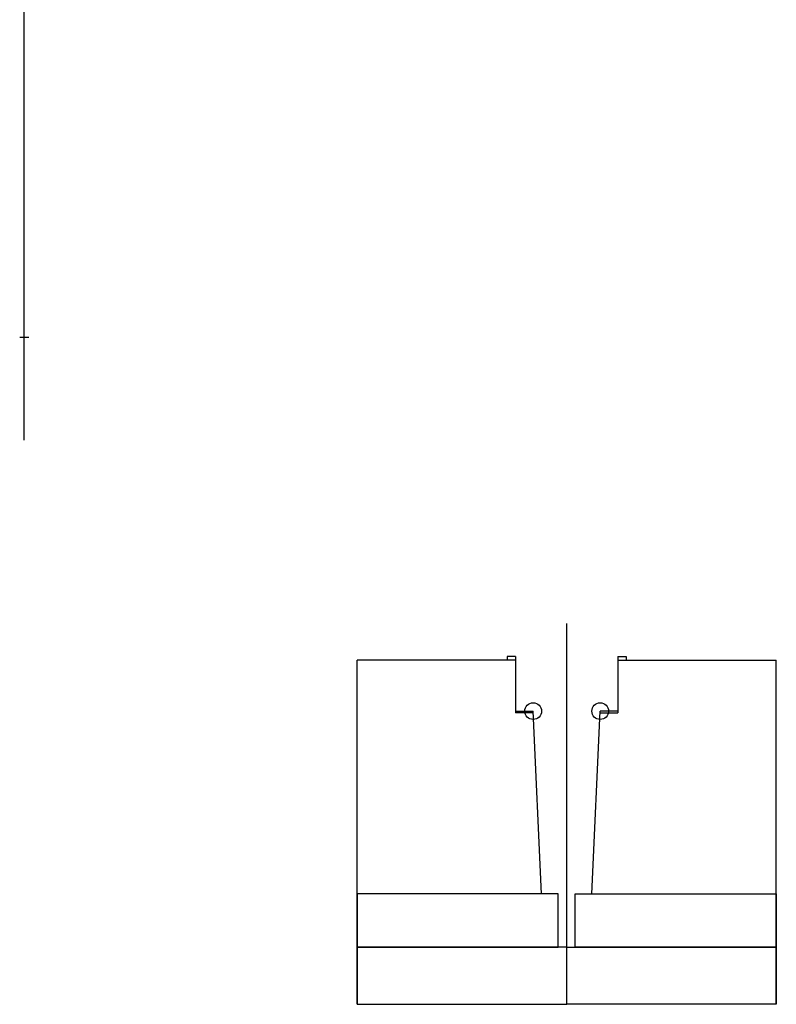
# Model space of a CAD drawing. Extents: x 368 to 5972, y -62 to 2931.
# Drawn here: x 851 to 874, y -31 to -2 of the extents above; entities that cross this region are included whole.
import ezdxf

# ---------------------------------------------------------------- set-up
doc = ezdxf.new("R2010")
doc.units = 0
doc.header["$LTSCALE"] = 6
doc.header["$MEASUREMENT"] = 0
doc.layers.get('0').update_dxf_attribs({"linetype": 'CONTINUOUS'})
doc.layers.add('JAVIER', color=1, linetype='CONTINUOUS')

msp = doc.modelspace()

# ---------------------------------------------------------------- linework, layer by layer
at = {"color": 6}
for p, q in [((851.4373, -11.3851), (851.7116, -11.3851)), ((851.5744, -11.5223), (851.5744, -11.248))]:
    msp.add_line(p, q, dxfattribs=at)
at = {"color": 4}
for p, q in [((866.2236, -21.02), (861.4986, -21.02)), ((861.4986, -31.2894), (861.4986, -21.02)), ((866.2236, -21.02), (866.2236, -22.5957)), ((869.2736, -21.02), (869.2736, -22.5957)), ((869.2736, -21.02), (873.9986, -21.02)), ((873.9986, -31.2894), (873.9986, -21.02)), ((866.7511, -22.5957), (866.2236, -22.5957)), ((866.9986, -27.9894), (866.7486, -22.5427)), ((868.4986, -27.9894), (868.7486, -22.5427)), ((868.7462, -22.5957), (869.2736, -22.5957))]:
    msp.add_line(p, q, dxfattribs=at)
at = {"color": 2, "linetype": 'Continuous', "ltscale": 0.1}
for p, q in [((865.9736, -20.9128), (865.9736, -21.02)), ((866.2236, -20.9159), (865.9736, -20.9128)), ((866.2236, -20.9159), (866.2236, -21.02)), ((869.2736, -20.9159), (869.5236, -20.9128)), ((869.2736, -20.9159), (869.2736, -21.02)), ((869.5236, -20.9128), (869.5236, -21.02)), ((866.2236, -22.5427), (866.7486, -22.5427)), ((869.2736, -22.5427), (868.7486, -22.5427))]:
    msp.add_line(p, q, dxfattribs=at)
at = {"color": 3}
for points in [[(867.4986, -27.9894), (861.4986, -27.9894), (861.4986, -29.5894), (867.4986, -29.5894)], [(867.9986, -27.9894), (873.9986, -27.9894), (873.9986, -29.5894), (867.9987, -29.5894)]]:
    msp.add_lwpolyline(points, close=True, dxfattribs=at)
at = {"color": 1}
for points in [[(861.4986, -31.2894), (867.7486, -31.2894), (867.7486, -29.5894), (861.4986, -29.5894)], [(873.9986, -31.2894), (867.7486, -31.2894), (867.7487, -29.5894), (873.9986, -29.5894)]]:
    msp.add_lwpolyline(points, close=True, dxfattribs=at)
at = {"layer": 'JAVIER', "linetype": 'Continuous', "ltscale": 0.1}
for p, q in [((851.5744, -14.46), (851.5744, 11.5596)), ((867.7486, -31.2894), (867.7486, -19.9262))]:
    msp.add_line(p, q, dxfattribs=at)
for centre in [(866.7486, -22.5427), (868.7486, -22.5427)]:
    msp.add_circle(centre, 0.25, dxfattribs=at)

doc.saveas('drawing.dxf')
